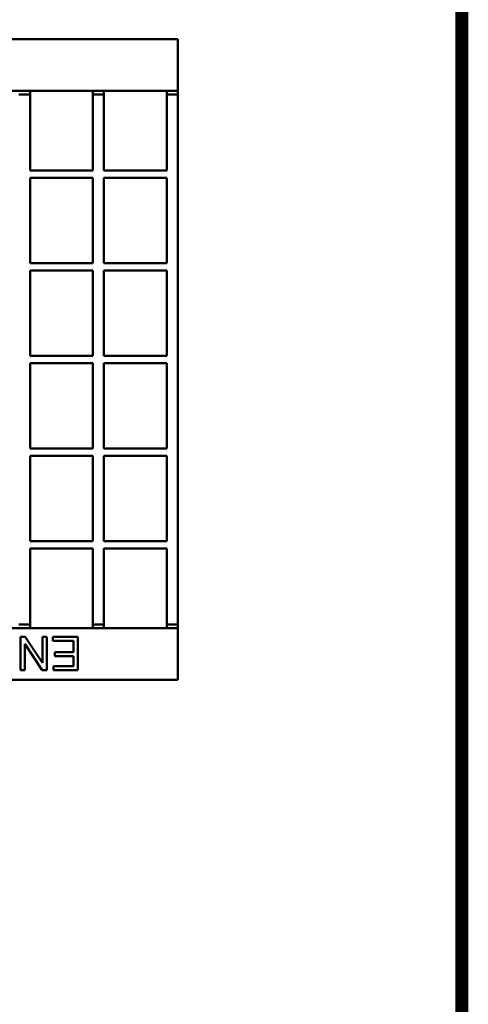
# Model space of a CAD drawing. Units: millimetres. Extents: x 2444 to 34200, y 1668 to 11103.
# Drawn here: x 24861 to 24982, y 7953 to 8219 of the extents above; entities that cross this region are included whole.
import ezdxf

# ---------------------------------------------------------------- set-up
doc = ezdxf.new("R2010")
doc.units = ezdxf.units.MM
doc.linetypes.add('AUSGEZOGEN', pattern=[0])
for name, color, linetype in [('AM_BOR', 7, 'Continuous'), ('DUENN-18', 94, 'Continuous'), ('KOPF', 12, 'AUSGEZOGEN'), ('SICHTBAR', 7, 'Continuous')]:
    doc.layers.add(name, color=color, linetype=linetype)

# ---------------------------------------------------------------- blocks, each defined once
blk = doc.blocks.new('RA_A4_AM')
at = {"layer": 'KOPF', "const_width": 0.7}
blk.add_lwpolyline([(207.3, 3), (13, 3), (13, 44), (13, 296), (207.3, 296), (207.3, 44), (207.3, 3)], dxfattribs=at)

msp = doc.modelspace()

# ---------------------------------------------------------------- linework, layer by layer
at = {"layer": 'DUENN-18', "linetype": 'Continuous', "lineweight": 50}
for p, q in [((24861.244, 8052.125), (24862.465, 8052.125)), ((24861.244, 8043.125), (24861.244, 8052.125)), ((24867.116, 8043.125), (24862.383, 8050.19)), ((24862.383, 8050.19), (24862.383, 8043.125)), ((24862.465, 8052.125), (24867.198, 8045.059)), ((24867.198, 8052.125), (24868.337, 8052.125)), ((24867.198, 8045.059), (24867.198, 8052.125)), ((24868.337, 8052.125), (24868.337, 8043.125)), ((24869.97, 8052.125), (24876.692, 8052.125)), ((24869.97, 8051.062), (24869.97, 8052.125)), ((24875.499, 8051.062), (24869.97, 8051.062)), ((24875.499, 8048.002), (24875.499, 8051.062)), ((24876.692, 8052.125), (24876.692, 8043.125)), ((24870.512, 8048.002), (24875.499, 8048.002)), ((24870.512, 8046.939), (24870.512, 8048.002)), ((24875.499, 8046.939), (24870.512, 8046.939)), ((24875.499, 8044.188), (24875.499, 8046.939)), ((24862.383, 8043.125), (24861.244, 8043.125)), ((24868.337, 8043.125), (24867.116, 8043.125)), ((24870.175, 8043.125), (24870.175, 8044.188)), ((24870.175, 8044.188), (24875.499, 8044.188)), ((24876.692, 8043.125), (24870.175, 8043.125))]:
    msp.add_line(p, q, dxfattribs=at).dxf.unprotected_set("ltscale", 0)
at = {"layer": 'SICHTBAR', "linetype": 'Continuous', "lineweight": 50}
for p, q in [((24403.687, 8213.467), (24903.687, 8213.467)), ((24903.687, 8040.467), (24903.687, 8213.467)), ((24403.687, 8199.467), (24903.687, 8199.467)), ((24860.807, 8198.467), (24863.807, 8198.467)), ((24863.807, 8199.467), (24863.807, 8198.467)), ((24863.807, 8198.467), (24863.807, 8177.967)), ((24880.747, 8198.467), (24880.747, 8199.467)), ((24880.747, 8198.467), (24883.747, 8198.467)), ((24880.747, 8177.967), (24880.747, 8198.467)), ((24883.747, 8199.467), (24883.747, 8198.467)), ((24883.747, 8198.467), (24883.747, 8177.967)), ((24900.687, 8198.467), (24900.687, 8199.467)), ((24900.687, 8198.467), (24903.687, 8198.467)), ((24900.687, 8177.967), (24900.687, 8198.467)), ((24903.687, 8198.467), (24903.687, 8199.467)), ((24880.747, 8177.967), (24863.807, 8177.967)), ((24900.687, 8177.967), (24883.747, 8177.967)), ((24880.747, 8175.967), (24863.807, 8175.967)), ((24863.807, 8175.967), (24863.807, 8152.967)), ((24880.747, 8152.967), (24880.747, 8175.967)), ((24900.687, 8175.967), (24883.747, 8175.967)), ((24883.747, 8175.967), (24883.747, 8152.967)), ((24900.687, 8152.967), (24900.687, 8175.967)), ((24880.747, 8152.967), (24863.807, 8152.967)), ((24880.747, 8150.967), (24863.807, 8150.967)), ((24863.807, 8150.967), (24863.807, 8127.967)), ((24880.747, 8127.967), (24880.747, 8150.967)), ((24900.687, 8152.967), (24883.747, 8152.967)), ((24900.687, 8150.967), (24883.747, 8150.967)), ((24883.747, 8150.967), (24883.747, 8127.967)), ((24900.687, 8127.967), (24900.687, 8150.967)), ((24880.747, 8127.967), (24863.807, 8127.967)), ((24900.687, 8127.967), (24883.747, 8127.967)), ((24880.747, 8125.967), (24863.807, 8125.967)), ((24863.807, 8125.967), (24863.807, 8102.967)), ((24880.747, 8102.967), (24880.747, 8125.967)), ((24900.687, 8125.967), (24883.747, 8125.967)), ((24883.747, 8125.967), (24883.747, 8102.967)), ((24900.687, 8102.967), (24900.687, 8125.967)), ((24880.747, 8102.967), (24863.807, 8102.967)), ((24900.687, 8102.967), (24883.747, 8102.967)), ((24880.747, 8100.967), (24863.807, 8100.967)), ((24863.807, 8100.967), (24863.807, 8077.967)), ((24880.747, 8077.967), (24880.747, 8100.967)), ((24900.687, 8100.967), (24883.747, 8100.967)), ((24883.747, 8100.967), (24883.747, 8077.967)), ((24900.687, 8077.967), (24900.687, 8100.967)), ((24880.747, 8077.967), (24863.807, 8077.967)), ((24900.687, 8077.967), (24883.747, 8077.967)), ((24880.747, 8075.967), (24863.807, 8075.967)), ((24863.807, 8075.967), (24863.807, 8055.467)), ((24880.747, 8055.467), (24880.747, 8075.967)), ((24900.687, 8075.967), (24883.747, 8075.967)), ((24883.747, 8075.967), (24883.747, 8055.467)), ((24900.687, 8055.467), (24900.687, 8075.967)), ((24863.807, 8055.467), (24860.807, 8055.467)), ((24863.807, 8055.467), (24863.807, 8054.467)), ((24883.747, 8055.467), (24880.747, 8055.467)), ((24880.747, 8054.467), (24880.747, 8055.467)), ((24883.747, 8055.467), (24883.747, 8054.467)), ((24903.687, 8055.467), (24900.687, 8055.467)), ((24900.687, 8054.467), (24900.687, 8055.467)), ((24903.687, 8054.467), (24903.687, 8055.467)), ((24403.687, 8054.467), (24903.687, 8054.467)), ((24403.687, 8040.467), (24903.687, 8040.467))]:
    msp.add_line(p, q, dxfattribs=at).dxf.unprotected_set("ltscale", 0)

# ---------------------------------------------------------------- block references
at = {"layer": 'AM_BOR', "xscale": 5, "yscale": 5, "zscale": 5}
msp.add_blockref('RA_A4_AM', (23943.725, 7586.18), dxfattribs=at)

doc.saveas('drawing.dxf')
